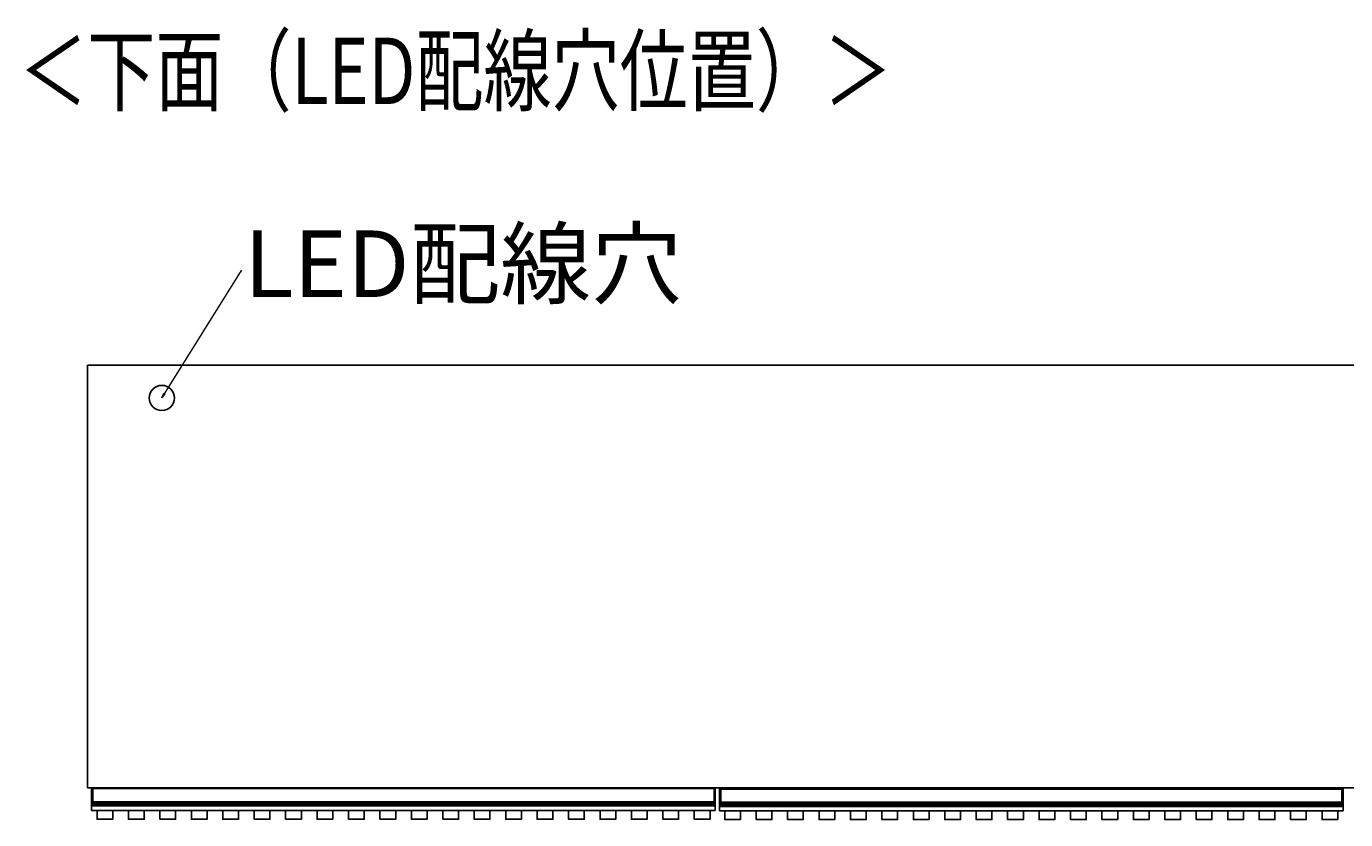
# Model space of a CAD drawing. Units: millimetres. Extents: x -2793 to 3244, y -1383 to 1841.
# Drawn here: x -1992 to -943, y -1383 to -752 of the extents above; entities that cross this region are included whole.
import ezdxf

# ---------------------------------------------------------------- set-up
doc = ezdxf.new("R2010")
doc.units = ezdxf.units.MM
doc.header["$MEASUREMENT"] = 0
doc.layers.get('0').update_dxf_attribs({"lineweight": 0})

# ---------------------------------------------------------------- blocks, each defined once
blk = doc.blocks.new('Block_1')
at = {"true_color": 0x000000, "transparency": 33554687}
h = blk.add_hatch(color=18, dxfattribs=at)
h.dxf.hatch_style = 2
h.paths.add_polyline_path([(-1881.3, -1044.4), (-1884, -1047.4), (-1882.5, -1043.7)])
at = {"color": 18, "lineweight": 0, "true_color": 0x000000}
for p, q in [((-1881.9, -1044), (-1820.7, -945.9)), ((-1820.7, -945.9), (-1820.4, -945.9))]:
    blk.add_line(p, q, dxfattribs=at)
blk.add_lwpolyline([(-1881.3, -1044.4), (-1884, -1047.4), (-1882.5, -1043.7), (-1882.5, -1043.7)], close=True)
at = {"insert": (-1818.4, -967.1), "char_height": 0.2, "attachment_point": 7}
blk.add_mtext('\\C18;\\c0;\\FKozGoPr6N-Regular|b0|i0|c128;\\H52.916999;\\W1.000000;LED配線穴', dxfattribs=at)

msp = doc.modelspace()

# ---------------------------------------------------------------- linework, layer by layer
at = {"color": 18, "lineweight": 25, "true_color": 0x000000}
for p, q in [((58, -1021.4), (-1943, -1021.4)), ((-1943, -1021.4), (-1943, -1357.4)), ((58, -1357.4), (-1943, -1357.4)), ((-1939.8, -1358.1), (-1939.8, -1357.4)), ((-1939.5, -1358.1), (-1939.8, -1358.1)), ((-1939.8, -1368.5), (-1939.8, -1358.1)), ((-1939.5, -1358.1), (-1939.5, -1368.5)), ((-1939.5, -1358.1), (-1938.8, -1358.1)), ((-1938.8, -1358.1), (-1938.8, -1357.4)), ((-1444.8, -1358.1), (-1938.8, -1358.1)), ((-1938.8, -1358.1), (-1938.8, -1368.5)), ((-1444.8, -1357.4), (-1444.8, -1358.1)), ((-1444.8, -1358.1), (-1444.8, -1368.5)), ((-1444.1, -1358.1), (-1444.8, -1358.1)), ((-1444.1, -1368.5), (-1444.1, -1358.1)), ((-1444.1, -1358.1), (-1443.8, -1358.1)), ((-1443.8, -1357.4), (-1443.8, -1358.1)), ((-1443.8, -1358.1), (-1443.8, -1368.5)), ((-1440.5, -1358.4), (-1440.5, -1357.7)), ((-1440.2, -1358.4), (-1440.5, -1358.4)), ((-1440.5, -1368.8), (-1440.5, -1358.4)), ((-1440.2, -1357.4), (-1440.2, -1358.4)), ((-1440.2, -1357.4), (-1439.5, -1357.4)), ((-1440.2, -1358.4), (-1440.2, -1368.8)), ((-1440.2, -1358.4), (-1439.5, -1358.4)), ((-1439.5, -1357.4), (-945.5, -1357.4)), ((-1439.5, -1358.4), (-1439.5, -1357.4)), ((-945.5, -1358.4), (-1439.5, -1358.4)), ((-1439.5, -1358.4), (-1439.5, -1368.8)), ((-945.5, -1357.4), (-945.5, -1358.4)), ((-944.8, -1357.4), (-945.5, -1357.4)), ((-945.5, -1358.4), (-945.5, -1368.8)), ((-944.8, -1358.4), (-945.5, -1358.4)), ((-944.8, -1358.4), (-944.8, -1357.4)), ((-944.8, -1368.8), (-944.8, -1358.4)), ((-944.8, -1358.4), (-944.5, -1358.4)), ((-944.5, -1357.7), (-944.5, -1358.4)), ((-944.5, -1358.4), (-944.5, -1368.8)), ((-1939.5, -1368.5), (-1939.8, -1368.5)), ((-1939.8, -1369.8), (-1939.8, -1368.5)), ((-1939.8, -1370.6), (-1939.8, -1369.8)), ((-1939.8, -1371.4), (-1939.8, -1370.6)), ((-1939.8, -1371.6), (-1939.8, -1371.4)), ((-1939.8, -1375.4), (-1939.8, -1371.6)), ((-1939.5, -1368.5), (-1939.5, -1369.5)), ((-1939.5, -1368.5), (-1938.8, -1368.5)), ((-1939.5, -1369.5), (-1939.5, -1370.3)), ((-1939.5, -1369.5), (-1938.8, -1369.5)), ((-1939.5, -1370.3), (-1939.5, -1371.5)), ((-1939.5, -1370.3), (-1938.8, -1370.3)), ((-1939.5, -1371.5), (-1938.8, -1371.5)), ((-1939.5, -1371.5), (-1939.5, -1371.9)), ((-1939.5, -1371.9), (-1938.8, -1371.9)), ((-1938.8, -1368.5), (-1444.8, -1368.5)), ((-1938.8, -1369.5), (-1938.8, -1368.5)), ((-1444.8, -1369.5), (-1938.8, -1369.5)), ((-1938.8, -1369.5), (-1938.8, -1370.3)), ((-1444.8, -1370.3), (-1938.8, -1370.3)), ((-1938.8, -1370.3), (-1938.8, -1371.5)), ((-1444.8, -1371.5), (-1938.8, -1371.5)), ((-1938.8, -1371.5), (-1938.8, -1371.9)), ((-1444.8, -1371.9), (-1938.8, -1371.9)), ((-1444.8, -1368.5), (-1444.8, -1369.5)), ((-1444.1, -1368.5), (-1444.8, -1368.5)), ((-1444.8, -1369.5), (-1444.8, -1370.3)), ((-1444.1, -1369.5), (-1444.8, -1369.5)), ((-1444.8, -1370.3), (-1444.8, -1371.5)), ((-1444.1, -1370.3), (-1444.8, -1370.3)), ((-1444.8, -1371.5), (-1444.8, -1371.9)), ((-1444.1, -1371.5), (-1444.8, -1371.5)), ((-1444.1, -1371.9), (-1444.8, -1371.9)), ((-1444.1, -1369.5), (-1444.1, -1368.5)), ((-1444.1, -1368.5), (-1443.8, -1368.5)), ((-1444.1, -1370.3), (-1444.1, -1369.5)), ((-1444.1, -1371.5), (-1444.1, -1370.3)), ((-1444.1, -1371.9), (-1444.1, -1371.5)), ((-1443.8, -1368.5), (-1443.8, -1369.8)), ((-1443.8, -1369.8), (-1443.8, -1370.6)), ((-1443.8, -1370.6), (-1443.8, -1371.4)), ((-1443.8, -1371.4), (-1443.8, -1371.6)), ((-1443.8, -1375.4), (-1443.8, -1371.6)), ((-1440.2, -1368.8), (-1440.5, -1368.8)), ((-1440.5, -1370.1), (-1440.5, -1368.8)), ((-1440.5, -1370.9), (-1440.5, -1370.1)), ((-1440.5, -1371.7), (-1440.5, -1370.9)), ((-1440.5, -1371.9), (-1440.5, -1371.7)), ((-1440.5, -1375.7), (-1440.5, -1371.9)), ((-1440.2, -1368.8), (-1440.2, -1369.8)), ((-1440.2, -1368.8), (-1439.5, -1368.8)), ((-1440.2, -1369.8), (-1440.2, -1370.6)), ((-1440.2, -1369.8), (-1439.5, -1369.8)), ((-1440.2, -1370.6), (-1440.2, -1371.8)), ((-1440.2, -1370.6), (-1439.5, -1370.6)), ((-1440.2, -1371.8), (-1439.5, -1371.8)), ((-1440.2, -1371.8), (-1440.2, -1372.2)), ((-1440.2, -1372.2), (-1439.5, -1372.2)), ((-1439.5, -1368.8), (-945.5, -1368.8)), ((-1439.5, -1369.8), (-1439.5, -1368.8)), ((-945.5, -1369.8), (-1439.5, -1369.8)), ((-1439.5, -1369.8), (-1439.5, -1370.6)), ((-945.5, -1370.6), (-1439.5, -1370.6)), ((-1439.5, -1370.6), (-1439.5, -1371.8)), ((-945.5, -1371.8), (-1439.5, -1371.8)), ((-1439.5, -1371.8), (-1439.5, -1372.2)), ((-945.5, -1372.2), (-1439.5, -1372.2)), ((-945.5, -1368.8), (-945.5, -1369.8)), ((-944.8, -1368.8), (-945.5, -1368.8)), ((-945.5, -1369.8), (-945.5, -1370.6)), ((-944.8, -1369.8), (-945.5, -1369.8)), ((-945.5, -1370.6), (-945.5, -1371.8)), ((-944.8, -1370.6), (-945.5, -1370.6)), ((-945.5, -1371.8), (-945.5, -1372.2)), ((-944.8, -1371.8), (-945.5, -1371.8)), ((-944.8, -1372.2), (-945.5, -1372.2)), ((-944.8, -1369.8), (-944.8, -1368.8)), ((-944.8, -1368.8), (-944.5, -1368.8)), ((-944.8, -1370.6), (-944.8, -1369.8)), ((-944.8, -1371.8), (-944.8, -1370.6)), ((-944.8, -1372.2), (-944.8, -1371.8)), ((-944.5, -1368.8), (-944.5, -1370.1)), ((-944.5, -1370.1), (-944.5, -1370.9)), ((-944.5, -1370.9), (-944.5, -1371.7)), ((-944.5, -1371.7), (-944.5, -1371.9)), ((-944.5, -1375.7), (-944.5, -1371.9)), ((-1443.8, -1375.4), (-1939.8, -1375.4)), ((-944.5, -1375.7), (-1440.5, -1375.7))]:
    msp.add_line(p, q, dxfattribs=at)
at = {"color": 8, "lineweight": 25, "true_color": 0x808080}
for p, q in [((-1939.5, -1357.4), (-1939.5, -1358.1)), ((-1444.1, -1358.1), (-1444.1, -1357.4))]:
    msp.add_line(p, q, dxfattribs=at)
at = {"color": 18, "lineweight": 25, "true_color": 0x000000}
for points in [[(-1935.5, -1375.4), (-1923, -1375.4), (-1923, -1382.4), (-1935.5, -1382.4)], [(-1910.5, -1375.4), (-1898, -1375.4), (-1898, -1382.4), (-1910.5, -1382.4)], [(-1885.5, -1375.4), (-1873, -1375.4), (-1873, -1382.4), (-1885.5, -1382.4)], [(-1860.5, -1375.4), (-1848, -1375.4), (-1848, -1382.4), (-1860.5, -1382.4)], [(-1835.5, -1375.4), (-1823, -1375.4), (-1823, -1382.4), (-1835.5, -1382.4)], [(-1810.5, -1375.4), (-1798, -1375.4), (-1798, -1382.4), (-1810.5, -1382.4)], [(-1785.5, -1375.4), (-1773, -1375.4), (-1773, -1382.4), (-1785.5, -1382.4)], [(-1760.5, -1375.4), (-1748, -1375.4), (-1748, -1382.4), (-1760.5, -1382.4)], [(-1735.5, -1375.4), (-1723, -1375.4), (-1723, -1382.4), (-1735.5, -1382.4)], [(-1710.5, -1375.4), (-1698, -1375.4), (-1698, -1382.4), (-1710.5, -1382.4)], [(-1685.5, -1375.4), (-1673, -1375.4), (-1673, -1382.4), (-1685.5, -1382.4)], [(-1660.5, -1375.4), (-1648, -1375.4), (-1648, -1382.4), (-1660.5, -1382.4)], [(-1635.5, -1375.4), (-1623, -1375.4), (-1623, -1382.4), (-1635.5, -1382.4)], [(-1610.5, -1375.4), (-1598, -1375.4), (-1598, -1382.4), (-1610.5, -1382.4)], [(-1585.5, -1375.4), (-1573, -1375.4), (-1573, -1382.4), (-1585.5, -1382.4)], [(-1560.5, -1375.4), (-1548, -1375.4), (-1548, -1382.4), (-1560.5, -1382.4)], [(-1535.5, -1375.4), (-1523, -1375.4), (-1523, -1382.4), (-1535.5, -1382.4)], [(-1510.5, -1375.4), (-1498, -1375.4), (-1498, -1382.4), (-1510.5, -1382.4)], [(-1485.5, -1375.4), (-1473, -1375.4), (-1473, -1382.4), (-1485.5, -1382.4)], [(-1460.5, -1375.4), (-1448, -1375.4), (-1448, -1382.4), (-1460.5, -1382.4)], [(-1436.3, -1375.7), (-1423.8, -1375.7), (-1423.8, -1382.7), (-1436.3, -1382.7)], [(-1411.3, -1375.7), (-1398.8, -1375.7), (-1398.8, -1382.7), (-1411.3, -1382.7)], [(-1386.3, -1375.7), (-1373.8, -1375.7), (-1373.8, -1382.7), (-1386.3, -1382.7)], [(-1361.3, -1375.7), (-1348.8, -1375.7), (-1348.8, -1382.7), (-1361.3, -1382.7)], [(-1336.3, -1375.7), (-1323.8, -1375.7), (-1323.8, -1382.7), (-1336.3, -1382.7)], [(-1311.3, -1375.7), (-1298.8, -1375.7), (-1298.8, -1382.7), (-1311.3, -1382.7)], [(-1286.3, -1375.7), (-1273.8, -1375.7), (-1273.8, -1382.7), (-1286.3, -1382.7)], [(-1261.3, -1375.7), (-1248.8, -1375.7), (-1248.8, -1382.7), (-1261.3, -1382.7)], [(-1236.3, -1375.7), (-1223.8, -1375.7), (-1223.8, -1382.7), (-1236.3, -1382.7)], [(-1211.3, -1375.7), (-1198.8, -1375.7), (-1198.8, -1382.7), (-1211.3, -1382.7)], [(-1186.3, -1375.7), (-1173.8, -1375.7), (-1173.8, -1382.7), (-1186.3, -1382.7)], [(-1161.3, -1375.7), (-1148.8, -1375.7), (-1148.8, -1382.7), (-1161.3, -1382.7)], [(-1136.3, -1375.7), (-1123.8, -1375.7), (-1123.8, -1382.7), (-1136.3, -1382.7)], [(-1111.3, -1375.7), (-1098.8, -1375.7), (-1098.8, -1382.7), (-1111.3, -1382.7)], [(-1086.3, -1375.7), (-1073.8, -1375.7), (-1073.8, -1382.7), (-1086.3, -1382.7)], [(-1061.3, -1375.7), (-1048.8, -1375.7), (-1048.8, -1382.7), (-1061.3, -1382.7)], [(-1036.3, -1375.7), (-1023.8, -1375.7), (-1023.8, -1382.7), (-1036.3, -1382.7)], [(-1011.3, -1375.7), (-998.8, -1375.7), (-998.8, -1382.7), (-1011.3, -1382.7)], [(-986.3, -1375.7), (-973.8, -1375.7), (-973.8, -1382.7), (-986.3, -1382.7)], [(-961.3, -1375.7), (-948.8, -1375.7), (-948.8, -1382.7), (-961.3, -1382.7)]]:
    msp.add_lwpolyline(points, close=True, dxfattribs=at)
msp.add_circle((-1884, -1047.4), 10, dxfattribs=at)
for points in [[(-1440.2, -1357.4), (-1440.4, -1357.4), (-1440.5, -1357.5), (-1440.5, -1357.7)], [(-944.5, -1357.7), (-944.5, -1357.5), (-944.7, -1357.4), (-944.8, -1357.4)], [(-1939.5, -1369.5), (-1939.6, -1369.5), (-1939.8, -1369.6), (-1939.8, -1369.8)], [(-1939.5, -1370.3), (-1939.6, -1370.3), (-1939.8, -1370.5), (-1939.8, -1370.6)], [(-1939.8, -1371.4), (-1939.7, -1371.5), (-1939.6, -1371.5), (-1939.5, -1371.5)], [(-1443.8, -1369.8), (-1443.8, -1369.6), (-1443.9, -1369.5), (-1444.1, -1369.5)], [(-1443.8, -1370.6), (-1443.8, -1370.5), (-1443.9, -1370.3), (-1444.1, -1370.3)], [(-1444.1, -1371.5), (-1444, -1371.5), (-1443.9, -1371.5), (-1443.8, -1371.4)], [(-1440.2, -1369.8), (-1440.4, -1369.8), (-1440.5, -1369.9), (-1440.5, -1370.1)], [(-1440.2, -1370.6), (-1440.4, -1370.6), (-1440.5, -1370.8), (-1440.5, -1370.9)], [(-1440.5, -1371.7), (-1440.4, -1371.8), (-1440.3, -1371.8), (-1440.2, -1371.8)], [(-944.5, -1370.1), (-944.5, -1369.9), (-944.7, -1369.8), (-944.8, -1369.8)], [(-944.5, -1370.9), (-944.5, -1370.8), (-944.7, -1370.6), (-944.8, -1370.6)], [(-944.8, -1371.8), (-944.7, -1371.8), (-944.6, -1371.8), (-944.5, -1371.7)]]:
    msp.add_open_spline(points, degree=3, dxfattribs=at)
for points in [[(-1939.5, -1371.9), (-1939.5, -1371.9), (-1939.5, -1371.9), (-1939.6, -1371.9), (-1939.6, -1371.9), (-1939.6, -1371.9), (-1939.7, -1371.8), (-1939.7, -1371.8), (-1939.7, -1371.8), (-1939.7, -1371.8), (-1939.7, -1371.7), (-1939.8, -1371.7), (-1939.8, -1371.7), (-1939.8, -1371.6), (-1939.8, -1371.6), (-1939.8, -1371.6)], [(-1443.8, -1371.6), (-1443.8, -1371.6), (-1443.8, -1371.7), (-1443.8, -1371.7), (-1443.8, -1371.7), (-1443.8, -1371.8), (-1443.8, -1371.8), (-1443.9, -1371.8), (-1443.9, -1371.8), (-1443.9, -1371.9), (-1443.9, -1371.9), (-1444, -1371.9), (-1444, -1371.9), (-1444, -1371.9), (-1444.1, -1371.9), (-1444.1, -1371.9)], [(-1440.2, -1372.2), (-1440.3, -1372.2), (-1440.3, -1372.2), (-1440.3, -1372.2), (-1440.4, -1372.2), (-1440.4, -1372.2), (-1440.4, -1372.1), (-1440.4, -1372.1), (-1440.5, -1372.1), (-1440.5, -1372.1), (-1440.5, -1372), (-1440.5, -1372), (-1440.5, -1372), (-1440.5, -1371.9), (-1440.5, -1371.9), (-1440.5, -1371.9)], [(-944.5, -1371.9), (-944.5, -1371.9), (-944.5, -1372), (-944.5, -1372), (-944.5, -1372), (-944.6, -1372.1), (-944.6, -1372.1), (-944.6, -1372.1), (-944.6, -1372.1), (-944.7, -1372.2), (-944.7, -1372.2), (-944.7, -1372.2), (-944.8, -1372.2), (-944.8, -1372.2), (-944.8, -1372.2), (-944.8, -1372.2)]]:
    msp.add_open_spline(points, degree=3, knots=[0, 0, 0, 0, 1, 1, 1, 2, 2, 2, 3, 3, 3, 4, 4, 4, 5, 5, 5, 5], dxfattribs=at)

# ---------------------------------------------------------------- block references
msp.add_blockref('Block_1', (0, 0))

# ---------------------------------------------------------------- texts
at = {"insert": (-1997.4, -813.7), "char_height": 0.2, "attachment_point": 7}
msp.add_mtext('\\C18;\\c0;\\FKozGoPr6N-Regular|b0|i0|c128;\\H52.916668;\\W0.750000;＜下面（LED配線穴位置）＞', dxfattribs=at)

doc.saveas('drawing.dxf')
